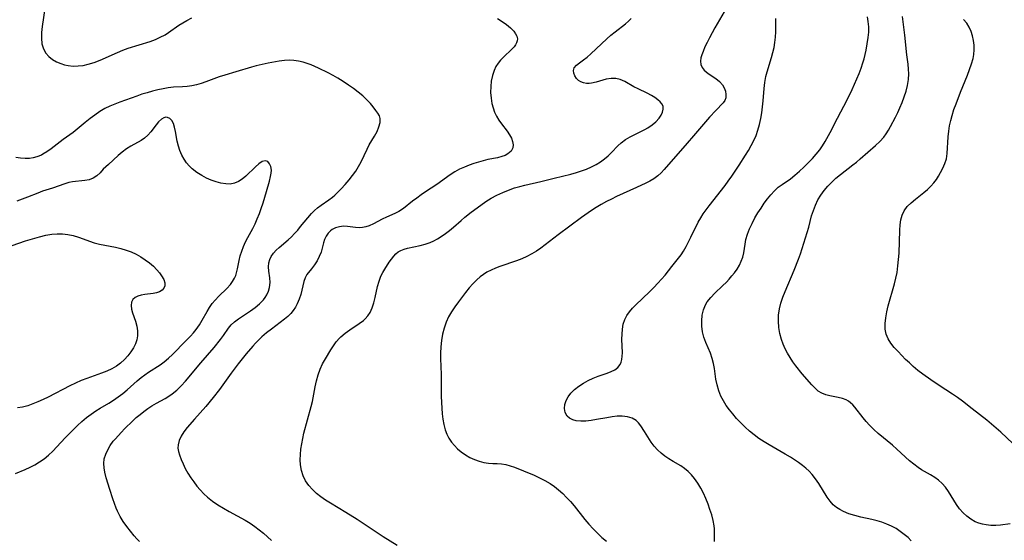
# Model space of a CAD drawing. Extents: x 1556494 to 1564696, y 2830221 to 2838423.
# Drawn here: x 1557303 to 1557603, y 2836428 to 2836586 of the extents above; entities that cross this region are included whole.
import ezdxf

# ---------------------------------------------------------------- set-up
doc = ezdxf.new("R2010")
doc.units = 0

msp = doc.modelspace()

# ---------------------------------------------------------------- linework, layer by layer
at = {"layer": 'WIL_039_Contours', "color": 0}
for points in [[(1557310.78, 2836589.57, 220), (1557309.98, 2836584.06, 220), (1557309.8, 2836582.25, 220), (1557309.75, 2836580.51, 220), (1557309.92, 2836578.86, 220), (1557310.36, 2836577.36, 220), (1557311.09, 2836576.02, 220), (1557312, 2836574.99, 220), (1557313.09, 2836574.12, 220), (1557314.33, 2836573.4, 220), (1557315.68, 2836572.81, 220), (1557316.76, 2836572.47, 220), (1557317.87, 2836572.23, 220), (1557319.37, 2836572.08, 220), (1557320.9, 2836572.11, 220), (1557322.46, 2836572.29, 220), (1557324.01, 2836572.62, 220), (1557325.82, 2836573.19, 220), (1557327.63, 2836573.89, 220), (1557332.86, 2836576.19, 220), (1557334.52, 2836576.86, 220), (1557336.2, 2836577.47, 220), (1557342.86, 2836579.59, 220), (1557344.43, 2836580.17, 220), (1557345.94, 2836580.82, 220), (1557347.37, 2836581.57, 220), (1557348.41, 2836582.24, 220), (1557351.57, 2836584.47, 220), (1557352.75, 2836585.22, 220), (1557353.96, 2836585.92, 220), (1557355.51, 2836586.71, 220)], [(1557518.22, 2836589.77, 224), (1557514.71, 2836583.66, 224), (1557513.09, 2836580.71, 224), (1557512.35, 2836579.27, 224), (1557511.68, 2836577.88, 224), (1557511.1, 2836576.54, 224), (1557510.72, 2836575.51, 224), (1557510.46, 2836574.53, 224), (1557510.35, 2836573.6, 224), (1557510.45, 2836572.59, 224), (1557510.82, 2836571.62, 224), (1557511.44, 2836570.83, 224), (1557512.01, 2836570.32, 224), (1557512.66, 2836569.83, 224), (1557514.98, 2836568.24, 224), (1557516.07, 2836567.37, 224), (1557516.98, 2836566.4, 224), (1557517.55, 2836565.44, 224), (1557517.91, 2836564.42, 224), (1557518.06, 2836563.4, 224), (1557518, 2836562.43, 224), (1557517.73, 2836561.56, 224), (1557517.23, 2836560.85, 224), (1557514.97, 2836558.55, 224), (1557513.05, 2836556.49, 224), (1557508.82, 2836551.53, 224), (1557505.66, 2836547.9, 224), (1557501.26, 2836542.97, 224), (1557499.26, 2836540.65, 224), (1557498.31, 2836539.59, 224), (1557497.29, 2836538.63, 224), (1557496.16, 2836537.79, 224), (1557494.95, 2836537.05, 224), (1557493.67, 2836536.4, 224), (1557490.84, 2836535.14, 224), (1557484.78, 2836532.36, 224), (1557483.22, 2836531.62, 224), (1557481.67, 2836530.83, 224), (1557480.14, 2836529.99, 224), (1557478.61, 2836529.06, 224), (1557477.11, 2836528.08, 224), (1557474.16, 2836526, 224), (1557467.01, 2836520.7, 224), (1557463.03, 2836517.67, 224), (1557461.72, 2836516.71, 224), (1557460.38, 2836515.8, 224), (1557459.01, 2836514.96, 224), (1557457.48, 2836514.16, 224), (1557455.91, 2836513.46, 224), (1557454.3, 2836512.83, 224), (1557449.24, 2836511.1, 224), (1557447.89, 2836510.59, 224), (1557446.58, 2836510.02, 224), (1557445.32, 2836509.36, 224), (1557444.26, 2836508.67, 224), (1557443.25, 2836507.91, 224), (1557442.29, 2836507.07, 224), (1557441.08, 2836505.86, 224), (1557439.94, 2836504.57, 224), (1557438.84, 2836503.22, 224), (1557436.65, 2836500.36, 224), (1557435.57, 2836498.86, 224), (1557434.56, 2836497.33, 224), (1557433.65, 2836495.75, 224), (1557432.89, 2836494.12, 224), (1557432.27, 2836492.33, 224), (1557431.83, 2836490.48, 224), (1557431.52, 2836488.58, 224), (1557431.32, 2836486.65, 224), (1557431.23, 2836484.7, 224), (1557431.23, 2836483.09, 224), (1557431.39, 2836478.2, 224), (1557431.44, 2836471.52, 224), (1557431.58, 2836468.03, 224), (1557431.71, 2836466.31, 224), (1557431.92, 2836464.62, 224), (1557432.23, 2836462.97, 224), (1557432.66, 2836461.38, 224), (1557433.16, 2836460.08, 224), (1557433.78, 2836458.86, 224), (1557434.55, 2836457.68, 224), (1557435.43, 2836456.58, 224), (1557436.41, 2836455.58, 224), (1557437.48, 2836454.67, 224), (1557438.77, 2836453.78, 224), (1557440.13, 2836453.01, 224), (1557441.54, 2836452.37, 224), (1557442.96, 2836451.85, 224), (1557444.39, 2836451.46, 224), (1557445.8, 2836451.24, 224), (1557447.12, 2836451.17, 224), (1557448.44, 2836451.15, 224), (1557449.76, 2836451.07, 224), (1557451.05, 2836450.84, 224), (1557452.36, 2836450.48, 224), (1557453.69, 2836450.02, 224), (1557456.43, 2836448.94, 224), (1557459.72, 2836447.56, 224), (1557461.36, 2836446.8, 224), (1557462.97, 2836445.98, 224), (1557464.53, 2836445.06, 224), (1557465.88, 2836444.12, 224), (1557467.16, 2836443.09, 224), (1557468.4, 2836441.99, 224), (1557469.58, 2836440.82, 224), (1557470.72, 2836439.6, 224), (1557471.85, 2836438.26, 224), (1557475.16, 2836434.12, 224), (1557476.38, 2836432.68, 224), (1557477.65, 2836431.29, 224), (1557478.97, 2836429.95, 224), (1557480.33, 2836428.68, 224), (1557481.76, 2836427.49, 224)], [(1557574.45, 2836427.65, 228), (1557573.49, 2836428.6, 228), (1557572.35, 2836429.59, 228), (1557571.12, 2836430.51, 228), (1557569.82, 2836431.34, 228), (1557568.45, 2836432.09, 228), (1557567.02, 2836432.74, 228), (1557565.55, 2836433.27, 228), (1557564.04, 2836433.71, 228), (1557562.49, 2836434.09, 228), (1557559.09, 2836434.86, 228), (1557557.26, 2836435.31, 228), (1557555.5, 2836435.84, 228), (1557553.83, 2836436.52, 228), (1557552.71, 2836437.11, 228), (1557551.67, 2836437.81, 228), (1557550.73, 2836438.62, 228), (1557549.74, 2836439.71, 228), (1557548.86, 2836440.92, 228), (1557546.32, 2836445.02, 228), (1557545.34, 2836446.46, 228), (1557544.26, 2836447.84, 228), (1557543.35, 2836448.8, 228), (1557542.38, 2836449.7, 228), (1557541.35, 2836450.55, 228), (1557540.18, 2836451.42, 228), (1557538.97, 2836452.24, 228), (1557537.73, 2836453.03, 228), (1557536.09, 2836454.01, 228), (1557531.23, 2836456.82, 228), (1557529.66, 2836457.78, 228), (1557528.12, 2836458.79, 228), (1557526.64, 2836459.87, 228), (1557525.22, 2836461.03, 228), (1557523.87, 2836462.25, 228), (1557522.58, 2836463.53, 228), (1557521.33, 2836464.86, 228), (1557520.15, 2836466.22, 228), (1557519.11, 2836467.5, 228), (1557518.14, 2836468.83, 228), (1557517.28, 2836470.19, 228), (1557516.54, 2836471.61, 228), (1557515.88, 2836473.31, 228), (1557515.39, 2836475.06, 228), (1557515.03, 2836476.85, 228), (1557514.56, 2836480.02, 228), (1557514.28, 2836481.57, 228), (1557513.91, 2836483.08, 228), (1557513.32, 2836484.72, 228), (1557511.93, 2836487.93, 228), (1557511.34, 2836489.56, 228), (1557510.96, 2836491.21, 228), (1557510.76, 2836492.9, 228), (1557510.73, 2836494.59, 228), (1557510.88, 2836496.25, 228), (1557511.23, 2836497.87, 228), (1557511.83, 2836499.39, 228), (1557512.36, 2836500.31, 228), (1557513.42, 2836501.67, 228), (1557514.65, 2836502.95, 228), (1557517.01, 2836505.19, 228), (1557518.19, 2836506.35, 228), (1557519.04, 2836507.27, 228), (1557519.86, 2836508.21, 228), (1557520.63, 2836509.18, 228), (1557521.44, 2836510.32, 228), (1557522.15, 2836511.49, 228), (1557522.75, 2836512.69, 228), (1557523.21, 2836513.92, 228), (1557523.52, 2836515.2, 228), (1557523.9, 2836517.88, 228), (1557524.14, 2836519.26, 228), (1557524.6, 2836520.91, 228), (1557525.24, 2836522.57, 228), (1557526.02, 2836524.22, 228), (1557526.9, 2836525.86, 228), (1557527.79, 2836527.37, 228), (1557528.74, 2836528.87, 228), (1557529.73, 2836530.32, 228), (1557530.72, 2836531.67, 228), (1557531.75, 2836532.94, 228), (1557532.85, 2836534.13, 228), (1557534.01, 2836535.19, 228), (1557535.14, 2836536.02, 228), (1557537.69, 2836537.81, 228), (1557539.08, 2836538.92, 228), (1557540.44, 2836540.1, 228), (1557541.78, 2836541.35, 228), (1557543.09, 2836542.64, 228), (1557544.36, 2836543.96, 228), (1557545.53, 2836545.23, 228), (1557546.62, 2836546.56, 228), (1557547.5, 2836547.81, 228), (1557548.3, 2836549.13, 228), (1557549.78, 2836551.84, 228), (1557552.01, 2836556.19, 228), (1557554.94, 2836561.8, 228), (1557556.5, 2836564.98, 228), (1557557.24, 2836566.58, 228), (1557557.95, 2836568.18, 228), (1557558.62, 2836569.79, 228), (1557559.23, 2836571.4, 228), (1557559.77, 2836573.01, 228), (1557560.14, 2836574.32, 228), (1557560.45, 2836575.63, 228), (1557560.71, 2836576.92, 228), (1557561.37, 2836580.74, 228), (1557561.56, 2836582.34, 228), (1557561.57, 2836583.99, 228), (1557561.4, 2836585.66, 228), (1557561.18, 2836587.03, 228)], [(1557604.58, 2836432.79, 230), (1557601.6, 2836432.37, 230), (1557600.18, 2836432.29, 230), (1557598.73, 2836432.31, 230), (1557597.28, 2836432.46, 230), (1557596.13, 2836432.69, 230), (1557595, 2836433.01, 230), (1557593.91, 2836433.45, 230), (1557592.59, 2836434.2, 230), (1557591.36, 2836435.12, 230), (1557590.22, 2836436.19, 230), (1557589.19, 2836437.37, 230), (1557588.28, 2836438.65, 230), (1557585.76, 2836442.67, 230), (1557584.87, 2836443.94, 230), (1557583.87, 2836445.08, 230), (1557582.78, 2836446.05, 230), (1557581.59, 2836446.9, 230), (1557580.33, 2836447.69, 230), (1557577.59, 2836449.27, 230), (1557576.52, 2836449.94, 230), (1557575.2, 2836450.91, 230), (1557573.92, 2836451.99, 230), (1557570.11, 2836455.52, 230), (1557568.71, 2836456.73, 230), (1557564.43, 2836460.31, 230), (1557563.07, 2836461.53, 230), (1557561.78, 2836462.8, 230), (1557560.78, 2836463.92, 230), (1557559.84, 2836465.05, 230), (1557557.26, 2836468.29, 230), (1557556.65, 2836468.98, 230), (1557556.01, 2836469.59, 230), (1557555.34, 2836470.1, 230), (1557554.62, 2836470.51, 230), (1557553.5, 2836470.94, 230), (1557552.26, 2836471.24, 230), (1557549.69, 2836471.71, 230), (1557548.43, 2836472.04, 230), (1557547.23, 2836472.53, 230), (1557546.17, 2836473.21, 230), (1557545.17, 2836474.07, 230), (1557544.21, 2836475.07, 230), (1557541.29, 2836478.48, 230), (1557539.33, 2836480.9, 230), (1557538.42, 2836482.13, 230), (1557537.57, 2836483.4, 230), (1557536.8, 2836484.71, 230), (1557536.1, 2836486.05, 230), (1557535.48, 2836487.43, 230), (1557534.97, 2836488.85, 230), (1557534.5, 2836490.69, 230), (1557534.19, 2836492.56, 230), (1557534.05, 2836494.45, 230), (1557534.1, 2836496.33, 230), (1557534.34, 2836498.19, 230), (1557534.79, 2836499.97, 230), (1557535.4, 2836501.73, 230), (1557536.1, 2836503.48, 230), (1557538.86, 2836510.02, 230), (1557540.16, 2836513.34, 230), (1557540.73, 2836514.96, 230), (1557541.79, 2836518.2, 230), (1557542.79, 2836521.46, 230), (1557543.26, 2836523.09, 230), (1557544.15, 2836526.49, 230), (1557544.67, 2836528.14, 230), (1557545.31, 2836529.77, 230), (1557546.08, 2836531.35, 230), (1557546.96, 2836532.79, 230), (1557547.97, 2836534.18, 230), (1557549.07, 2836535.5, 230), (1557550.26, 2836536.76, 230), (1557551.53, 2836537.96, 230), (1557552.92, 2836539.13, 230), (1557556.66, 2836541.99, 230), (1557557.79, 2836542.88, 230), (1557558.93, 2836543.82, 230), (1557563.6, 2836547.91, 230), (1557564.92, 2836549.13, 230), (1557566.11, 2836550.43, 230), (1557566.86, 2836551.47, 230), (1557567.54, 2836552.58, 230), (1557568.18, 2836553.73, 230), (1557569.64, 2836556.48, 230), (1557570.35, 2836557.9, 230), (1557571.01, 2836559.35, 230), (1557571.71, 2836561.03, 230), (1557572.33, 2836562.74, 230), (1557572.87, 2836564.47, 230), (1557573.3, 2836566.21, 230), (1557573.59, 2836567.96, 230), (1557573.72, 2836569.7, 230), (1557573.67, 2836571.15, 230), (1557573.52, 2836572.6, 230), (1557573.13, 2836575.54, 230), (1557572.51, 2836581.48, 230), (1557571.79, 2836587.18, 230)], [(1557448.58, 2836586.58, 220), (1557450, 2836585.67, 220), (1557451.32, 2836584.7, 220), (1557452.49, 2836583.68, 220), (1557453.47, 2836582.65, 220), (1557454.03, 2836581.9, 220), (1557454.41, 2836581.15, 220), (1557454.59, 2836580.39, 220), (1557454.54, 2836579.76, 220), (1557454.35, 2836579.12, 220), (1557454.04, 2836578.54, 220), (1557453.64, 2836577.96, 220), (1557452.74, 2836576.99, 220), (1557450.57, 2836575.02, 220), (1557449.49, 2836573.91, 220), (1557448.74, 2836572.94, 220), (1557448.08, 2836571.89, 220), (1557447.53, 2836570.76, 220), (1557447.01, 2836569.18, 220), (1557446.67, 2836567.52, 220), (1557446.49, 2836565.81, 220), (1557446.46, 2836564.08, 220), (1557446.58, 2836562.34, 220), (1557446.85, 2836560.64, 220), (1557447.2, 2836559.33, 220), (1557447.65, 2836558.06, 220), (1557448.22, 2836556.86, 220), (1557448.97, 2836555.63, 220), (1557449.81, 2836554.48, 220), (1557451.5, 2836552.28, 220), (1557452.23, 2836551.2, 220), (1557452.79, 2836550.15, 220), (1557453.16, 2836549.11, 220), (1557453.32, 2836548.12, 220), (1557453.22, 2836547.2, 220), (1557452.68, 2836546.2, 220), (1557451.74, 2836545.38, 220), (1557450.86, 2836544.91, 220), (1557449.85, 2836544.54, 220), (1557448.52, 2836544.2, 220), (1557445.62, 2836543.63, 220), (1557444.19, 2836543.28, 220), (1557442.76, 2836542.86, 220), (1557441.32, 2836542.39, 220), (1557439.9, 2836541.87, 220), (1557438.5, 2836541.32, 220), (1557436.99, 2836540.66, 220), (1557435.56, 2836539.87, 220), (1557434.17, 2836538.97, 220), (1557430.04, 2836536.03, 220), (1557426.61, 2836533.79, 220), (1557425.27, 2836532.88, 220), (1557423.96, 2836531.93, 220), (1557422.71, 2836530.97, 220), (1557419.93, 2836528.76, 220), (1557418.53, 2836527.83, 220), (1557417.31, 2836527.21, 220), (1557414.81, 2836526.14, 220), (1557413.43, 2836525.48, 220), (1557410.82, 2836524.1, 220), (1557409.5, 2836523.47, 220), (1557408.52, 2836523.15, 220), (1557407.51, 2836522.95, 220), (1557406.51, 2836522.88, 220), (1557405.33, 2836522.97, 220), (1557402.91, 2836523.29, 220), (1557401.67, 2836523.33, 220), (1557400.44, 2836523.2, 220), (1557399.27, 2836522.89, 220), (1557398.21, 2836522.36, 220), (1557397.69, 2836521.96, 220), (1557396.98, 2836521.19, 220), (1557396.39, 2836520.3, 220), (1557395.92, 2836519.32, 220), (1557395.56, 2836518.29, 220), (1557394.85, 2836515.48, 220), (1557394.32, 2836514.13, 220), (1557393.64, 2836512.81, 220), (1557392.85, 2836511.56, 220), (1557391.99, 2836510.39, 220), (1557390.56, 2836508.61, 220), (1557389.99, 2836507.68, 220), (1557389.56, 2836506.54, 220), (1557388.69, 2836502.61, 220), (1557388.2, 2836501.17, 220), (1557387.58, 2836499.76, 220), (1557387.03, 2836498.71, 220), (1557386.4, 2836497.71, 220), (1557385.67, 2836496.78, 220), (1557384.77, 2836495.89, 220), (1557383.77, 2836495.06, 220), (1557379.75, 2836492.05, 220), (1557378.27, 2836490.88, 220), (1557376.82, 2836489.65, 220), (1557375.83, 2836488.71, 220), (1557374.87, 2836487.73, 220), (1557374.11, 2836486.9, 220), (1557372.11, 2836484.56, 220), (1557369.64, 2836481.5, 220), (1557367.52, 2836478.67, 220), (1557363.92, 2836473.65, 220), (1557362.05, 2836471.23, 220), (1557359.76, 2836468.52, 220), (1557356.29, 2836464.62, 220), (1557354.13, 2836462.09, 220), (1557353.14, 2836460.79, 220), (1557352.3, 2836459.5, 220), (1557351.66, 2836458.2, 220), (1557351.33, 2836456.87, 220), (1557351.31, 2836455.86, 220), (1557351.47, 2836454.83, 220), (1557351.75, 2836453.77, 220), (1557352.24, 2836452.41, 220), (1557352.84, 2836451.01, 220), (1557353.54, 2836449.6, 220), (1557354.33, 2836448.2, 220), (1557355.21, 2836446.81, 220), (1557356.1, 2836445.54, 220), (1557357.06, 2836444.3, 220), (1557358.09, 2836443.11, 220), (1557359.18, 2836441.97, 220), (1557360.33, 2836440.9, 220), (1557361.86, 2836439.69, 220), (1557363.47, 2836438.57, 220), (1557365.14, 2836437.52, 220), (1557366.84, 2836436.53, 220), (1557371.72, 2836433.88, 220), (1557373.25, 2836432.99, 220), (1557374.72, 2836432.03, 220), (1557376.04, 2836431.01, 220), (1557377.31, 2836429.92, 220), (1557379.77, 2836427.68, 220)], [(1557418.03, 2836426.21, 222), (1557413.8, 2836428.85, 222), (1557405.8, 2836434.11, 222), (1557402.42, 2836436.22, 222), (1557397.7, 2836439.08, 222), (1557396.24, 2836440.02, 222), (1557394.83, 2836441, 222), (1557393.5, 2836442.03, 222), (1557392.23, 2836443.2, 222), (1557391.1, 2836444.47, 222), (1557390.16, 2836445.84, 222), (1557389.42, 2836447.38, 222), (1557388.9, 2836449.01, 222), (1557388.59, 2836450.71, 222), (1557388.5, 2836452.28, 222), (1557388.55, 2836453.88, 222), (1557388.71, 2836455.5, 222), (1557388.96, 2836457.14, 222), (1557389.28, 2836458.78, 222), (1557389.65, 2836460.42, 222), (1557391.85, 2836468.45, 222), (1557392.22, 2836470.06, 222), (1557393.09, 2836474.48, 222), (1557393.49, 2836476.33, 222), (1557393.97, 2836478.13, 222), (1557394.58, 2836479.87, 222), (1557395.31, 2836481.44, 222), (1557396.16, 2836482.96, 222), (1557397.84, 2836485.71, 222), (1557398.64, 2836486.96, 222), (1557399.5, 2836488.15, 222), (1557400.43, 2836489.26, 222), (1557400.85, 2836489.68, 222), (1557402.18, 2836490.82, 222), (1557403.59, 2836491.85, 222), (1557406.43, 2836493.75, 222), (1557407.72, 2836494.71, 222), (1557408.29, 2836495.2, 222), (1557409.1, 2836496.1, 222), (1557409.78, 2836497.11, 222), (1557410.4, 2836498.48, 222), (1557410.89, 2836500.03, 222), (1557411.29, 2836501.67, 222), (1557412.04, 2836505.02, 222), (1557412.49, 2836506.65, 222), (1557413.07, 2836508.19, 222), (1557413.63, 2836509.28, 222), (1557414.26, 2836510.32, 222), (1557415.59, 2836512.36, 222), (1557416.26, 2836513.35, 222), (1557416.95, 2836514.26, 222), (1557417.58, 2836514.95, 222), (1557418.27, 2836515.52, 222), (1557419.14, 2836515.99, 222), (1557420.1, 2836516.35, 222), (1557421.16, 2836516.64, 222), (1557425.05, 2836517.52, 222), (1557426.54, 2836517.92, 222), (1557428.02, 2836518.42, 222), (1557429.19, 2836518.93, 222), (1557430.33, 2836519.52, 222), (1557431.44, 2836520.2, 222), (1557432.7, 2836521.08, 222), (1557433.93, 2836522.04, 222), (1557435.13, 2836523.05, 222), (1557437.46, 2836525.11, 222), (1557438.65, 2836526.12, 222), (1557440.54, 2836527.6, 222), (1557443.48, 2836529.79, 222), (1557445, 2836530.83, 222), (1557446.66, 2836531.84, 222), (1557448.37, 2836532.76, 222), (1557450.13, 2836533.6, 222), (1557451.92, 2836534.35, 222), (1557453.75, 2836535.01, 222), (1557455.31, 2836535.48, 222), (1557456.9, 2836535.88, 222), (1557461.72, 2836536.91, 222), (1557465.84, 2836537.98, 222), (1557470.88, 2836539.19, 222), (1557472.54, 2836539.64, 222), (1557474.11, 2836540.15, 222), (1557475.64, 2836540.72, 222), (1557477.12, 2836541.37, 222), (1557478.55, 2836542.09, 222), (1557479.9, 2836542.9, 222), (1557481.15, 2836543.81, 222), (1557482.21, 2836544.75, 222), (1557483.2, 2836545.75, 222), (1557485.13, 2836547.8, 222), (1557486.16, 2836548.75, 222), (1557487.47, 2836549.71, 222), (1557488.91, 2836550.54, 222), (1557493.38, 2836552.76, 222), (1557494.34, 2836553.28, 222), (1557495.61, 2836554.15, 222), (1557496.75, 2836555.12, 222), (1557497.7, 2836556.18, 222), (1557498.33, 2836557.11, 222), (1557498.77, 2836558.04, 222), (1557498.98, 2836558.96, 222), (1557498.92, 2836559.83, 222), (1557498.6, 2836560.54, 222), (1557498.06, 2836561.21, 222), (1557497.36, 2836561.84, 222), (1557496.44, 2836562.5, 222), (1557495.41, 2836563.13, 222), (1557494.11, 2836563.8, 222), (1557491.38, 2836565.11, 222), (1557490.04, 2836565.79, 222), (1557487.26, 2836567.33, 222), (1557485.91, 2836567.94, 222), (1557484.55, 2836568.3, 222), (1557483.09, 2836568.3, 222), (1557481.61, 2836568.05, 222), (1557478.62, 2836567.22, 222), (1557477.17, 2836566.89, 222), (1557476.4, 2836566.8, 222), (1557475.66, 2836566.78, 222), (1557474.69, 2836566.94, 222), (1557473.89, 2836567.27, 222), (1557473.19, 2836567.73, 222), (1557472.6, 2836568.3, 222), (1557472.09, 2836569.07, 222), (1557471.79, 2836569.9, 222), (1557471.72, 2836570.72, 222), (1557471.92, 2836571.49, 222), (1557472.56, 2836572.31, 222), (1557473.53, 2836573.08, 222), (1557474.68, 2836573.92, 222), (1557475.8, 2836574.82, 222), (1557476.95, 2836575.83, 222), (1557481.82, 2836580.38, 222), (1557483.08, 2836581.49, 222), (1557484.34, 2836582.53, 222), (1557487.54, 2836584.94, 222), (1557488.46, 2836585.73, 222), (1557489.18, 2836586.55, 222)], [(1557514.6, 2836427.45, 226), (1557514.6, 2836430.4, 226), (1557514.54, 2836431.3, 226), (1557514.44, 2836432.22, 226), (1557514.14, 2836433.84, 226), (1557513.73, 2836435.49, 226), (1557513.21, 2836437.15, 226), (1557512.61, 2836438.81, 226), (1557511.93, 2836440.46, 226), (1557511.19, 2836442.08, 226), (1557510.38, 2836443.65, 226), (1557509.5, 2836445.16, 226), (1557508.53, 2836446.57, 226), (1557507.59, 2836447.71, 226), (1557506.58, 2836448.74, 226), (1557505.49, 2836449.65, 226), (1557504.36, 2836450.4, 226), (1557502, 2836451.75, 226), (1557500.73, 2836452.54, 226), (1557499.49, 2836453.4, 226), (1557498.31, 2836454.32, 226), (1557497.21, 2836455.33, 226), (1557496.23, 2836456.41, 226), (1557495.35, 2836457.63, 226), (1557493.33, 2836460.92, 226), (1557492.19, 2836462.63, 226), (1557491.5, 2836463.5, 226), (1557490.71, 2836464.23, 226), (1557489.49, 2836464.93, 226), (1557488.07, 2836465.36, 226), (1557486.52, 2836465.54, 226), (1557485.01, 2836465.52, 226), (1557483.46, 2836465.35, 226), (1557481.86, 2836465.09, 226), (1557478.64, 2836464.49, 226), (1557477.02, 2836464.23, 226), (1557475.44, 2836464.05, 226), (1557473.93, 2836464, 226), (1557472.53, 2836464.14, 226), (1557471.44, 2836464.45, 226), (1557470.5, 2836464.93, 226), (1557469.75, 2836465.58, 226), (1557469.12, 2836466.65, 226), (1557468.89, 2836467.9, 226), (1557469.03, 2836469.07, 226), (1557469.43, 2836470.27, 226), (1557470.06, 2836471.46, 226), (1557470.91, 2836472.59, 226), (1557472.02, 2836473.7, 226), (1557473.29, 2836474.71, 226), (1557474.68, 2836475.62, 226), (1557476.15, 2836476.44, 226), (1557477.65, 2836477.16, 226), (1557479.17, 2836477.76, 226), (1557481.89, 2836478.64, 226), (1557483.13, 2836479.11, 226), (1557484.25, 2836479.69, 226), (1557485.19, 2836480.4, 226), (1557485.89, 2836481.27, 226), (1557486.21, 2836482.01, 226), (1557486.41, 2836482.82, 226), (1557486.51, 2836483.8, 226), (1557486.54, 2836484.84, 226), (1557486.43, 2836488.98, 226), (1557486.45, 2836490.53, 226), (1557486.56, 2836492.07, 226), (1557486.82, 2836493.56, 226), (1557487.28, 2836494.98, 226), (1557487.91, 2836496.17, 226), (1557488.71, 2836497.3, 226), (1557489.63, 2836498.38, 226), (1557490.64, 2836499.44, 226), (1557494.78, 2836503.38, 226), (1557496.16, 2836504.74, 226), (1557497.32, 2836505.97, 226), (1557498.44, 2836507.23, 226), (1557499.53, 2836508.5, 226), (1557501.64, 2836511.08, 226), (1557504.42, 2836514.68, 226), (1557505.16, 2836515.76, 226), (1557505.95, 2836517.15, 226), (1557507.35, 2836520.05, 226), (1557509.64, 2836524.55, 226), (1557510.39, 2836525.89, 226), (1557511.17, 2836527.13, 226), (1557512.03, 2836528.34, 226), (1557512.94, 2836529.53, 226), (1557517.82, 2836535.72, 226), (1557518.78, 2836537.01, 226), (1557519.9, 2836538.61, 226), (1557522.07, 2836541.88, 226), (1557524.04, 2836544.97, 226), (1557524.93, 2836546.43, 226), (1557525.78, 2836547.9, 226), (1557526.56, 2836549.4, 226), (1557527.23, 2836550.94, 226), (1557527.82, 2836552.62, 226), (1557528.29, 2836554.34, 226), (1557528.66, 2836556.1, 226), (1557528.97, 2836557.87, 226), (1557529.21, 2836559.66, 226), (1557529.4, 2836561.45, 226), (1557529.71, 2836565.22, 226), (1557529.92, 2836567.07, 226), (1557530.23, 2836568.9, 226), (1557530.58, 2836570.31, 226), (1557531.93, 2836574.71, 226), (1557532.36, 2836576.21, 226), (1557532.72, 2836577.71, 226), (1557532.99, 2836579.22, 226), (1557533.14, 2836580.88, 226), (1557533.2, 2836582.53, 226), (1557533.22, 2836585.35, 226), (1557533.29, 2836586.53, 226)], [(1557605.38, 2836457.24, 232), (1557601.75, 2836460.66, 232), (1557600.34, 2836461.91, 232), (1557597.42, 2836464.32, 232), (1557593, 2836467.83, 232), (1557590.02, 2836470.1, 232), (1557588.51, 2836471.2, 232), (1557586.97, 2836472.26, 232), (1557582.94, 2836474.88, 232), (1557580.42, 2836476.57, 232), (1557577.95, 2836478.33, 232), (1557576.49, 2836479.46, 232), (1557575.08, 2836480.64, 232), (1557573.9, 2836481.73, 232), (1557572.76, 2836482.84, 232), (1557570.45, 2836485.21, 232), (1557569.31, 2836486.46, 232), (1557568.29, 2836487.74, 232), (1557567.44, 2836489.07, 232), (1557566.84, 2836490.47, 232), (1557566.53, 2836492.06, 232), (1557566.51, 2836493.74, 232), (1557566.7, 2836495.49, 232), (1557567.03, 2836497.28, 232), (1557567.46, 2836499.1, 232), (1557569.35, 2836505.86, 232), (1557569.77, 2836507.58, 232), (1557570.13, 2836509.31, 232), (1557570.42, 2836511.25, 232), (1557570.62, 2836513.2, 232), (1557570.74, 2836515.14, 232), (1557570.96, 2836522.12, 232), (1557571.09, 2836523.72, 232), (1557571.33, 2836525.25, 232), (1557571.71, 2836526.68, 232), (1557572.29, 2836528, 232), (1557573.23, 2836529.31, 232), (1557574.4, 2836530.48, 232), (1557575.71, 2836531.59, 232), (1557578.25, 2836533.58, 232), (1557579.36, 2836534.52, 232), (1557580.42, 2836535.51, 232), (1557581.38, 2836536.57, 232), (1557582.11, 2836537.56, 232), (1557582.77, 2836538.6, 232), (1557583.37, 2836539.67, 232), (1557584.09, 2836541.04, 232), (1557584.7, 2836542.44, 232), (1557585.16, 2836543.88, 232), (1557585.41, 2836545.51, 232), (1557585.68, 2836550.57, 232), (1557585.86, 2836552.23, 232), (1557586.13, 2836553.9, 232), (1557586.47, 2836555.47, 232), (1557586.9, 2836557.03, 232), (1557587.47, 2836558.82, 232), (1557588.1, 2836560.6, 232), (1557589.47, 2836564.14, 232), (1557591.58, 2836569.34, 232), (1557592.22, 2836571.05, 232), (1557592.79, 2836572.74, 232), (1557593.26, 2836574.42, 232), (1557593.48, 2836575.55, 232), (1557593.62, 2836576.98, 232), (1557593.6, 2836578.42, 232), (1557593.43, 2836579.85, 232), (1557593.12, 2836581.25, 232), (1557592.68, 2836582.6, 232), (1557592.08, 2836583.88, 232), (1557591.33, 2836585.09, 232), (1557590.35, 2836586.29, 232)], [(1557339.61, 2836427.44, 218), (1557338.77, 2836428.28, 218), (1557337.97, 2836429.17, 218), (1557336.82, 2836430.54, 218), (1557335.72, 2836431.98, 218), (1557334.67, 2836433.48, 218), (1557333.72, 2836435.03, 218), (1557332.9, 2836436.65, 218), (1557332.52, 2836437.53, 218), (1557331.98, 2836438.94, 218), (1557331.48, 2836440.38, 218), (1557330.55, 2836443.29, 218), (1557329.49, 2836446.82, 218), (1557329.06, 2836448.5, 218), (1557328.8, 2836449.86, 218), (1557328.71, 2836451.18, 218), (1557328.89, 2836452.57, 218), (1557329.31, 2836453.95, 218), (1557329.93, 2836455.3, 218), (1557330.71, 2836456.63, 218), (1557331.63, 2836457.9, 218), (1557332.28, 2836458.68, 218), (1557334.03, 2836460.6, 218), (1557335.13, 2836461.76, 218), (1557337.42, 2836464.04, 218), (1557338.62, 2836465.13, 218), (1557339.76, 2836466.09, 218), (1557340.93, 2836467.01, 218), (1557342.13, 2836467.87, 218), (1557343.36, 2836468.67, 218), (1557344.82, 2836469.52, 218), (1557347.4, 2836470.95, 218), (1557348.49, 2836471.61, 218), (1557349.54, 2836472.32, 218), (1557350.97, 2836473.5, 218), (1557352.31, 2836474.82, 218), (1557353.59, 2836476.22, 218), (1557358.23, 2836481.8, 218), (1557362.3, 2836486.46, 218), (1557364.26, 2836488.91, 218), (1557365.14, 2836490.13, 218), (1557366.67, 2836492.34, 218), (1557367.51, 2836493.35, 218), (1557368.54, 2836494.3, 218), (1557369.69, 2836495.17, 218), (1557373.42, 2836497.6, 218), (1557374.83, 2836498.63, 218), (1557376.14, 2836499.74, 218), (1557377.29, 2836500.94, 218), (1557377.86, 2836501.7, 218), (1557378.35, 2836502.49, 218), (1557378.87, 2836503.59, 218), (1557379.19, 2836504.73, 218), (1557379.33, 2836506.18, 218), (1557379.24, 2836507.63, 218), (1557378.97, 2836509.69, 218), (1557378.87, 2836510.96, 218), (1557378.95, 2836512.21, 218), (1557379.22, 2836513.22, 218), (1557379.67, 2836514.18, 218), (1557380.34, 2836515.13, 218), (1557381.17, 2836516.02, 218), (1557382.1, 2836516.88, 218), (1557384.85, 2836519.2, 218), (1557385.84, 2836520.13, 218), (1557386.8, 2836521.12, 218), (1557387.74, 2836522.15, 218), (1557388.64, 2836523.22, 218), (1557390.83, 2836525.93, 218), (1557391.96, 2836527.23, 218), (1557392.84, 2836528.1, 218), (1557393.78, 2836528.91, 218), (1557394.91, 2836529.75, 218), (1557397.23, 2836531.34, 218), (1557398.36, 2836532.19, 218), (1557399.08, 2836532.81, 218), (1557399.77, 2836533.46, 218), (1557401.01, 2836534.71, 218), (1557402.21, 2836536.03, 218), (1557403.36, 2836537.41, 218), (1557404.41, 2836538.75, 218), (1557405.39, 2836540.12, 218), (1557406.28, 2836541.52, 218), (1557407.07, 2836542.95, 218), (1557408.84, 2836546.81, 218), (1557409.54, 2836548.1, 218), (1557411.13, 2836550.79, 218), (1557411.88, 2836552.2, 218), (1557412.48, 2836553.57, 218), (1557412.85, 2836554.88, 218), (1557412.86, 2836556.12, 218), (1557412.6, 2836556.95, 218), (1557412.15, 2836557.77, 218), (1557411.57, 2836558.6, 218), (1557410.76, 2836559.64, 218), (1557409.85, 2836560.72, 218), (1557408.83, 2836561.8, 218), (1557407.55, 2836562.98, 218), (1557406.16, 2836564.12, 218), (1557404.7, 2836565.23, 218), (1557403.17, 2836566.31, 218), (1557401.59, 2836567.35, 218), (1557399.98, 2836568.34, 218), (1557398.52, 2836569.18, 218), (1557397.04, 2836569.98, 218), (1557394.06, 2836571.46, 218), (1557392.94, 2836571.97, 218), (1557391.82, 2836572.44, 218), (1557390.61, 2836572.87, 218), (1557389.38, 2836573.23, 218), (1557387.96, 2836573.55, 218), (1557386.54, 2836573.75, 218), (1557385.12, 2836573.84, 218), (1557383.72, 2836573.8, 218), (1557382.14, 2836573.58, 218), (1557378.77, 2836572.92, 218), (1557376.97, 2836572.53, 218), (1557375.15, 2836572.11, 218), (1557373.7, 2836571.72, 218), (1557368.87, 2836570.34, 218), (1557365.52, 2836569.32, 218), (1557363.88, 2836568.78, 218), (1557362.27, 2836568.21, 218), (1557359.77, 2836567.27, 218), (1557358.36, 2836566.79, 218), (1557356.93, 2836566.39, 218), (1557355.51, 2836566.07, 218), (1557354.08, 2836565.86, 218), (1557352.71, 2836565.76, 218), (1557349.94, 2836565.62, 218), (1557348.37, 2836565.45, 218), (1557346.78, 2836565.18, 218), (1557345.18, 2836564.83, 218), (1557343.57, 2836564.43, 218), (1557341.96, 2836563.97, 218), (1557340.35, 2836563.48, 218), (1557338.76, 2836562.94, 218), (1557333.61, 2836561.07, 218), (1557332.07, 2836560.48, 218), (1557330.56, 2836559.84, 218), (1557329.1, 2836559.12, 218), (1557327.53, 2836558.2, 218), (1557326.01, 2836557.18, 218), (1557324.54, 2836556.09, 218), (1557323.11, 2836554.95, 218), (1557320.63, 2836552.9, 218), (1557319.38, 2836551.91, 218), (1557316.32, 2836549.71, 218), (1557312.67, 2836546.86, 218), (1557311.45, 2836545.99, 218), (1557310.2, 2836545.22, 218), (1557309.79, 2836545, 218), (1557308.38, 2836544.42, 218), (1557307.27, 2836544.14, 218), (1557306.14, 2836543.99, 218), (1557304.76, 2836543.97, 218), (1557303.37, 2836544.08, 218), (1557301.99, 2836544.28, 218)], [(1557301.88, 2836448.11, 216), (1557304.8, 2836449.37, 216), (1557306.29, 2836450.05, 216), (1557307.76, 2836450.79, 216), (1557309.18, 2836451.61, 216), (1557310.54, 2836452.53, 216), (1557311.93, 2836453.67, 216), (1557313.23, 2836454.91, 216), (1557314.49, 2836456.22, 216), (1557316.97, 2836458.92, 216), (1557319.48, 2836461.51, 216), (1557320.78, 2836462.75, 216), (1557322.1, 2836463.95, 216), (1557323.46, 2836465.1, 216), (1557324.85, 2836466.18, 216), (1557326.29, 2836467.17, 216), (1557327.6, 2836467.96, 216), (1557330.26, 2836469.49, 216), (1557331.7, 2836470.41, 216), (1557333.11, 2836471.41, 216), (1557334.48, 2836472.47, 216), (1557335.81, 2836473.57, 216), (1557338.94, 2836476.35, 216), (1557340.12, 2836477.35, 216), (1557341.19, 2836478.16, 216), (1557342.29, 2836478.92, 216), (1557345.88, 2836481.22, 216), (1557347.07, 2836482.06, 216), (1557348.39, 2836483.16, 216), (1557349.64, 2836484.33, 216), (1557350.65, 2836485.35, 216), (1557352.64, 2836487.41, 216), (1557355.09, 2836489.88, 216), (1557355.99, 2836490.87, 216), (1557356.83, 2836491.89, 216), (1557357.84, 2836493.31, 216), (1557358.69, 2836494.75, 216), (1557360.19, 2836497.44, 216), (1557360.93, 2836498.64, 216), (1557361.73, 2836499.79, 216), (1557362.59, 2836500.87, 216), (1557363.77, 2836502.09, 216), (1557366.18, 2836504.37, 216), (1557367.27, 2836505.57, 216), (1557367.94, 2836506.52, 216), (1557368.51, 2836507.53, 216), (1557368.87, 2836508.33, 216), (1557369.16, 2836509.16, 216), (1557369.46, 2836510.39, 216), (1557369.93, 2836512.95, 216), (1557370.28, 2836514.34, 216), (1557370.73, 2836515.75, 216), (1557371.27, 2836517.16, 216), (1557371.88, 2836518.56, 216), (1557372.57, 2836519.93, 216), (1557374.07, 2836522.62, 216), (1557374.79, 2836524.08, 216), (1557375.45, 2836525.61, 216), (1557376.07, 2836527.18, 216), (1557376.64, 2836528.78, 216), (1557377.22, 2836530.49, 216), (1557378.27, 2836533.87, 216), (1557379.15, 2836537.05, 216), (1557379.49, 2836538.48, 216), (1557379.69, 2836539.49, 216), (1557379.77, 2836540.4, 216), (1557379.61, 2836541.49, 216), (1557379.21, 2836542.37, 216), (1557378.61, 2836542.99, 216), (1557377.85, 2836543.23, 216), (1557376.94, 2836542.99, 216), (1557375.94, 2836542.36, 216), (1557374.88, 2836541.46, 216), (1557371.92, 2836538.58, 216), (1557370.86, 2836537.68, 216), (1557369.74, 2836536.94, 216), (1557368.54, 2836536.41, 216), (1557367.22, 2836536.18, 216), (1557365.83, 2836536.21, 216), (1557364.38, 2836536.44, 216), (1557362.91, 2836536.84, 216), (1557361.43, 2836537.37, 216), (1557359.96, 2836538.01, 216), (1557358.53, 2836538.74, 216), (1557357, 2836539.68, 216), (1557355.59, 2836540.78, 216), (1557354.7, 2836541.68, 216), (1557353.9, 2836542.66, 216), (1557353.19, 2836543.72, 216), (1557352.5, 2836545.01, 216), (1557351.92, 2836546.36, 216), (1557351.47, 2836547.75, 216), (1557351.1, 2836549.26, 216), (1557350.57, 2836552.16, 216), (1557350.3, 2836553.48, 216), (1557349.95, 2836554.63, 216), (1557349.48, 2836555.56, 216), (1557348.88, 2836556.16, 216), (1557348.17, 2836556.47, 216), (1557347.62, 2836556.49, 216), (1557347.05, 2836556.34, 216), (1557346.25, 2836555.89, 216), (1557345.43, 2836555.14, 216), (1557344.64, 2836554.2, 216), (1557343.01, 2836552.09, 216), (1557342.12, 2836551.06, 216), (1557341.12, 2836550.14, 216), (1557340.15, 2836549.47, 216), (1557336.92, 2836547.69, 216), (1557335.62, 2836546.84, 216), (1557334.34, 2836545.87, 216), (1557333.1, 2836544.83, 216), (1557330.12, 2836542.15, 216), (1557328.59, 2836540.66, 216), (1557327.58, 2836539.61, 216), (1557326.58, 2836538.67, 216), (1557325.51, 2836537.94, 216), (1557324.29, 2836537.48, 216), (1557322.94, 2836537.23, 216), (1557319.23, 2836536.83, 216), (1557318.08, 2836536.62, 216), (1557316.84, 2836536.27, 216), (1557313.1, 2836534.91, 216), (1557310.13, 2836533.96, 216), (1557308.65, 2836533.45, 216), (1557305.49, 2836532.17, 216), (1557303.93, 2836531.58, 216), (1557302.32, 2836531.01, 216)], [(1557297.02, 2836516.17, 214), (1557304.87, 2836518.85, 214), (1557307.75, 2836519.75, 214), (1557309.2, 2836520.15, 214), (1557311.06, 2836520.59, 214), (1557312.92, 2836520.9, 214), (1557314.54, 2836521.04, 214), (1557316.16, 2836521.03, 214), (1557317.76, 2836520.86, 214), (1557319.39, 2836520.5, 214), (1557320.99, 2836520.02, 214), (1557325.79, 2836518.34, 214), (1557327.41, 2836517.88, 214), (1557329.04, 2836517.53, 214), (1557332.33, 2836516.95, 214), (1557333.96, 2836516.58, 214), (1557335.52, 2836516.1, 214), (1557337.05, 2836515.51, 214), (1557338.54, 2836514.82, 214), (1557339.98, 2836514.03, 214), (1557341.34, 2836513.16, 214), (1557342.64, 2836512.2, 214), (1557343.83, 2836511.17, 214), (1557344.89, 2836510.1, 214), (1557345.66, 2836509.18, 214), (1557346.32, 2836508.27, 214), (1557346.97, 2836507.16, 214), (1557347.31, 2836506.1, 214), (1557347.29, 2836505.25, 214), (1557346.99, 2836504.48, 214), (1557346.45, 2836503.84, 214), (1557345.69, 2836503.37, 214), (1557344.76, 2836503.07, 214), (1557343.71, 2836502.89, 214), (1557341.25, 2836502.59, 214), (1557340.14, 2836502.37, 214), (1557339.12, 2836502.07, 214), (1557338.24, 2836501.65, 214), (1557337.59, 2836501.06, 214), (1557337.19, 2836500.24, 214), (1557337.07, 2836499.25, 214), (1557337.17, 2836498.15, 214), (1557337.46, 2836497.03, 214), (1557338.34, 2836494.45, 214), (1557338.74, 2836492.98, 214), (1557338.98, 2836491.47, 214), (1557338.99, 2836489.95, 214), (1557338.79, 2836488.73, 214), (1557338.39, 2836487.55, 214), (1557337.76, 2836486.33, 214), (1557336.98, 2836485.15, 214), (1557336.06, 2836483.93, 214), (1557335.02, 2836482.77, 214), (1557333.86, 2836481.71, 214), (1557332.56, 2836480.78, 214), (1557331.15, 2836479.96, 214), (1557329.65, 2836479.25, 214), (1557328.08, 2836478.62, 214), (1557323.55, 2836477.06, 214), (1557321.82, 2836476.37, 214), (1557320.11, 2836475.59, 214), (1557318.41, 2836474.76, 214), (1557311.82, 2836471.36, 214), (1557310.27, 2836470.6, 214), (1557308.71, 2836469.9, 214), (1557307.15, 2836469.27, 214), (1557305.57, 2836468.74, 214), (1557303.97, 2836468.34, 214), (1557302.45, 2836468.11, 214)]]:
    msp.add_polyline3d(points, dxfattribs=at)

doc.saveas('drawing.dxf')
